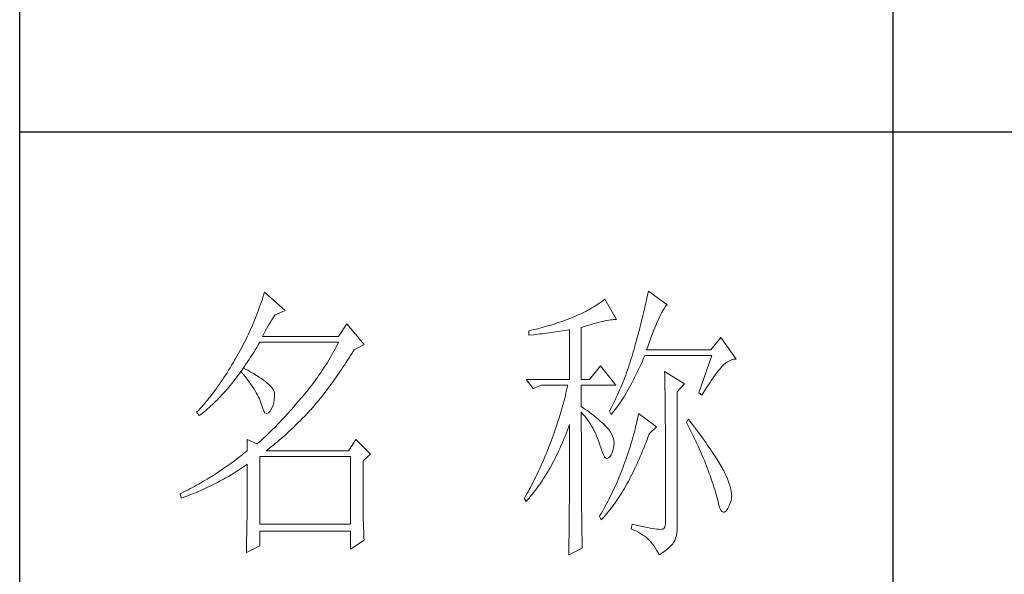
# Model space of a CAD drawing. Units: millimetres. Extents: x 96819 to 102701, y 74957 to 106195.
# Drawn here: x 102106 to 102369, y 93798 to 93946 of the extents above; entities that cross this region are included whole.
import ezdxf

# ---------------------------------------------------------------- set-up
doc = ezdxf.new("R2010")
doc.units = ezdxf.units.MM
doc.layers.add('轮廓线', color=7, linetype='Continuous', lineweight=25)

# ---------------------------------------------------------------- blocks, each defined once
blk = doc.blocks.new('A3')
for p, q in [((3400.05, -1395), (3400.05, 1395)), ((3550.01, 49.62), (3550.01, -251.13)), ((3400.05, -50.63), (3750, -50.63))]:
    blk.add_line(p, q)
at = {"layer": '轮廓线', "color": 7, "lineweight": 0}
for p, q in [((3441.8, -79.09), (3441.66, -79.53)), ((3441.94, -78.64), (3441.8, -79.09)), ((3442.08, -78.19), (3441.94, -78.64)), ((3445.65, -81.31), (3442.08, -78.19)), ((3500.54, -79.36), (3500.24, -79.59)), ((3502.56, -82.86), (3500.54, -79.36)), ((3507.76, -79.17), (3507.67, -79.57)), ((3507.84, -78.77), (3507.76, -79.17)), ((3507.92, -78.38), (3507.84, -78.77)), ((3508, -78), (3507.92, -78.38)), ((3511.26, -80.33), (3508, -78)), ((3441.2, -80.85), (3441.05, -81.28)), ((3441.51, -79.97), (3441.2, -80.85)), ((3441.66, -79.53), (3441.51, -79.97)), ((3497.96, -81.08), (3497.61, -81.27)), ((3498.31, -80.88), (3497.96, -81.08)), ((3498.64, -80.67), (3498.31, -80.88)), ((3498.98, -80.47), (3498.64, -80.67)), ((3499.3, -80.25), (3498.98, -80.47)), ((3499.62, -80.04), (3499.3, -80.25)), ((3499.93, -79.82), (3499.62, -80.04)), ((3500.24, -79.59), (3499.93, -79.82)), ((3507.38, -80.84), (3507.28, -81.28)), ((3507.48, -80.41), (3507.38, -80.84)), ((3507.58, -79.99), (3507.48, -80.41)), ((3507.67, -79.57), (3507.58, -79.99)), ((3510.6, -81.16), (3510.75, -80.92)), ((3510.75, -80.92), (3510.9, -80.72)), ((3510.9, -80.72), (3511.03, -80.55)), ((3511.03, -80.55), (3511.16, -80.42)), ((3511.16, -80.42), (3511.26, -80.33)), ((3440.55, -82.58), (3440.38, -83.01)), ((3440.72, -82.15), (3440.55, -82.58)), ((3440.88, -81.72), (3440.72, -82.15)), ((3441.05, -81.28), (3440.88, -81.72)), ((3443.37, -82.95), (3443.6, -82.59)), ((3443.6, -82.59), (3443.83, -82.25)), ((3443.83, -82.25), (3443.94, -82.08)), ((3443.94, -82.08), (3445.65, -81.31)), ((3494.25, -82.81), (3493.88, -82.95)), ((3494.63, -82.67), (3494.25, -82.81)), ((3494.97, -82.53), (3494.63, -82.67)), ((3495.36, -82.36), (3494.97, -82.53)), ((3495.75, -82.19), (3495.36, -82.36)), ((3496.14, -82.01), (3495.75, -82.19)), ((3496.51, -81.84), (3496.14, -82.01)), ((3496.88, -81.65), (3496.51, -81.84)), ((3497.25, -81.47), (3496.88, -81.65)), ((3497.61, -81.27), (3497.25, -81.47)), ((3506.95, -82.65), (3506.83, -83.12)), ((3507.06, -82.18), (3506.95, -82.65)), ((3507.17, -81.73), (3507.06, -82.18)), ((3507.28, -81.28), (3507.17, -81.73)), ((3509.74, -82.86), (3509.93, -82.45)), ((3509.93, -82.45), (3510.11, -82.07)), ((3510.11, -82.07), (3510.28, -81.73)), ((3510.28, -81.73), (3510.45, -81.43)), ((3510.45, -81.43), (3510.6, -81.16)), ((3440.02, -83.86), (3439.65, -84.7)), ((3440.2, -83.43), (3440.02, -83.86)), ((3440.38, -83.01), (3440.2, -83.43)), ((3442.22, -84.9), (3442.45, -84.49)), ((3442.45, -84.49), (3442.68, -84.08)), ((3442.68, -84.08), (3442.91, -83.69)), ((3442.91, -83.69), (3443.14, -83.31)), ((3443.14, -83.31), (3443.37, -82.95)), ((3456.22, -83.64), (3454.82, -85.78)), ((3459.18, -87.14), (3456.22, -83.64)), ((3489, -84.45), (3488.24, -84.63)), ((3489.37, -84.35), (3489, -84.45)), ((3489.75, -84.25), (3489.37, -84.35)), ((3490.12, -84.15), (3489.75, -84.25)), ((3490.5, -84.04), (3490.12, -84.15)), ((3490.87, -83.93), (3490.5, -84.04)), ((3491.25, -83.82), (3490.87, -83.93)), ((3491.63, -83.71), (3491.25, -83.82)), ((3492, -83.59), (3491.63, -83.71)), ((3492.37, -83.47), (3492, -83.59)), ((3492.75, -83.34), (3492.37, -83.47)), ((3493.12, -83.21), (3492.75, -83.34)), ((3493.5, -83.08), (3493.12, -83.21)), ((3493.88, -82.95), (3493.5, -83.08)), ((3496.49, -84.22), (3497.03, -84.06)), ((3496.49, -93.16), (3496.49, -84.22)), ((3497.03, -84.06), (3497.54, -83.9)), ((3497.54, -83.9), (3498.03, -83.76)), ((3498.03, -83.76), (3498.5, -83.63)), ((3498.5, -83.63), (3498.95, -83.5)), ((3498.95, -83.5), (3499.38, -83.39)), ((3499.38, -83.39), (3499.8, -83.29)), ((3499.8, -83.29), (3500.18, -83.2)), ((3500.18, -83.2), (3500.55, -83.12)), ((3500.55, -83.12), (3500.9, -83.05)), ((3500.9, -83.05), (3501.23, -82.99)), ((3501.23, -82.99), (3501.54, -82.95)), ((3501.54, -82.95), (3501.82, -82.91)), ((3501.82, -82.91), (3502.09, -82.88)), ((3502.09, -82.88), (3502.33, -82.86)), ((3502.33, -82.86), (3502.56, -82.86)), ((3506.59, -84.08), (3506.46, -84.58)), ((3506.71, -83.6), (3506.59, -84.08)), ((3506.83, -83.12), (3506.71, -83.6)), ((3508.9, -84.84), (3509.12, -84.3)), ((3509.12, -84.3), (3509.34, -83.78)), ((3509.34, -83.78), (3509.54, -83.3)), ((3509.54, -83.3), (3509.74, -82.86)), ((3439.06, -85.94), (3438.86, -86.36)), ((3439.27, -85.53), (3439.06, -85.94)), ((3439.46, -85.11), (3439.27, -85.53)), ((3439.65, -84.7), (3439.46, -85.11)), ((3441.76, -85.78), (3441.99, -85.33)), ((3454.82, -85.78), (3441.76, -85.78)), ((3441.99, -85.33), (3442.22, -84.9)), ((3487.49, -84.8), (3487.48, -84.81)), ((3487.48, -84.81), (3487.48, -85.58)), ((3487.48, -85.58), (3488.26, -85.5)), ((3487.87, -84.72), (3487.49, -84.8)), ((3488.24, -84.63), (3487.87, -84.72)), ((3488.26, -85.5), (3489.43, -85.36)), ((3489.43, -85.36), (3489.82, -85.31)), ((3489.82, -85.31), (3490.59, -85.2)), ((3490.59, -85.2), (3490.97, -85.15)), ((3490.97, -85.15), (3491.36, -85.1)), ((3491.36, -85.1), (3491.74, -85.04)), ((3491.74, -85.04), (3492.12, -84.99)), ((3492.12, -84.99), (3492.5, -84.93)), ((3492.5, -84.93), (3493.26, -84.81)), ((3493.26, -84.81), (3493.64, -84.75)), ((3493.64, -84.75), (3494.02, -84.69)), ((3494.02, -84.69), (3494.39, -84.62)), ((3494.39, -84.62), (3494.47, -84.61)), ((3494.47, -84.61), (3494.47, -93.16)), ((3506.05, -86.12), (3505.91, -86.65)), ((3506.19, -85.6), (3506.05, -86.12)), ((3506.33, -85.09), (3506.19, -85.6)), ((3506.46, -84.58), (3506.33, -85.09)), ((3508.2, -86.7), (3508.44, -86.05)), ((3508.44, -86.05), (3508.68, -85.43)), ((3508.68, -85.43), (3508.9, -84.84)), ((3520.44, -85.97), (3518.73, -88.11)), ((3523.08, -89.66), (3520.44, -85.97)), ((3438.24, -87.58), (3438.02, -87.98)), ((3438.45, -87.17), (3438.24, -87.58)), ((3438.66, -86.76), (3438.45, -87.17)), ((3438.86, -86.36), (3438.66, -86.76)), ((3440.5, -88.09), (3440.76, -87.66)), ((3440.76, -87.66), (3441.02, -87.22)), ((3441.02, -87.22), (3441.28, -86.78)), ((3441.28, -86.78), (3441.3, -86.75)), ((3441.3, -86.75), (3454.82, -86.75)), ((3454.42, -87.54), (3454.21, -87.93)), ((3454.62, -87.15), (3454.42, -87.54)), ((3454.82, -86.75), (3454.62, -87.15)), ((3457.47, -88.11), (3459.18, -87.14)), ((3505.67, -87.53), (3505.54, -87.98)), ((3505.76, -87.19), (3505.67, -87.53)), ((3505.91, -86.65), (3505.76, -87.19)), ((3507.69, -88.11), (3507.95, -87.39)), ((3507.95, -87.39), (3508.2, -86.7)), ((3437.12, -89.57), (3436.95, -89.86)), ((3437.35, -89.18), (3437.12, -89.57)), ((3437.58, -88.78), (3437.35, -89.18)), ((3437.8, -88.38), (3437.58, -88.78)), ((3438.02, -87.98), (3437.8, -88.38)), ((3439.44, -89.77), (3439.7, -89.36)), ((3439.7, -89.36), (3439.97, -88.94)), ((3439.97, -88.94), (3440.23, -88.52)), ((3440.23, -88.52), (3440.5, -88.09)), ((3453.34, -89.48), (3453.11, -89.86)), ((3453.56, -89.09), (3453.34, -89.48)), ((3453.78, -88.71), (3453.56, -89.09)), ((3454, -88.32), (3453.78, -88.71)), ((3454.21, -87.93), (3454, -88.32)), ((3456.35, -89.88), (3456.61, -89.48)), ((3456.61, -89.48), (3456.87, -89.07)), ((3456.87, -89.07), (3457.13, -88.65)), ((3457.13, -88.65), (3457.4, -88.23)), ((3457.4, -88.23), (3457.47, -88.11)), ((3505.15, -89.33), (3505.01, -89.77)), ((3505.29, -88.88), (3505.15, -89.33)), ((3505.42, -88.43), (3505.29, -88.88)), ((3505.54, -87.98), (3505.42, -88.43)), ((3506.97, -90.03), (3507.18, -89.54)), ((3507.18, -89.54), (3507.38, -89.08)), ((3507.38, -89.08), (3518.88, -89.08)), ((3518.73, -88.11), (3507.69, -88.11)), ((3518.88, -89.08), (3516.7, -95.5)), ((3436.17, -91.17), (3435.91, -91.59)), ((3436.43, -90.74), (3436.17, -91.17)), ((3436.69, -90.3), (3436.43, -90.74)), ((3436.95, -89.86), (3436.69, -90.3)), ((3438.5, -91.22), (3438.09, -91.73)), ((3438.37, -91.34), (3438.64, -90.96)), ((3438.62, -91.29), (3438.5, -91.22)), ((3439.2, -91.6), (3438.62, -91.29)), ((3438.64, -90.96), (3438.9, -90.57)), ((3438.9, -90.57), (3439.17, -90.17)), ((3439.17, -90.17), (3439.44, -89.77)), ((3452.41, -90.99), (3452.17, -91.36)), ((3452.65, -90.61), (3452.41, -90.99)), ((3452.88, -90.24), (3452.65, -90.61)), ((3453.11, -89.86), (3452.88, -90.24)), ((3455.3, -91.47), (3455.56, -91.08)), ((3455.56, -91.08), (3455.82, -90.69)), ((3455.82, -90.69), (3456.08, -90.29)), ((3456.08, -90.29), (3456.35, -89.88)), ((3499.76, -90.83), (3497.89, -93.16)), ((3502.4, -94.14), (3499.76, -90.83)), ((3504.58, -91.1), (3504.42, -91.54)), ((3504.73, -90.66), (3504.58, -91.1)), ((3504.87, -90.22), (3504.73, -90.66)), ((3505.01, -89.77), (3504.87, -90.22)), ((3506.31, -91.47), (3506.53, -91)), ((3506.53, -91), (3506.75, -90.52)), ((3506.75, -90.52), (3506.97, -90.03)), ((3520.29, -91.38), (3520.5, -91.13)), ((3520.5, -91.13), (3520.59, -91.03)), ((3520.59, -91.03), (3520.93, -90.68)), ((3520.93, -90.68), (3521.27, -90.39)), ((3521.27, -90.39), (3521.61, -90.14)), ((3521.61, -90.14), (3521.95, -89.95)), ((3521.95, -89.95), (3522.29, -89.81)), ((3522.29, -89.81), (3522.63, -89.71)), ((3522.63, -89.71), (3522.96, -89.67)), ((3522.96, -89.67), (3523.08, -89.66)), ((3435.13, -92.81), (3434.87, -93.21)), ((3435.39, -92.41), (3435.13, -92.81)), ((3435.65, -92.01), (3435.39, -92.41)), ((3435.91, -91.59), (3435.65, -92.01)), ((3437.02, -93.17), (3437.29, -92.82)), ((3437.29, -92.82), (3437.56, -92.46)), ((3437.56, -92.46), (3437.83, -92.09)), ((3437.83, -92.09), (3438.04, -91.81)), ((3438.04, -91.81), (3438.09, -91.73)), ((3438.04, -91.81), (3438.41, -92.25)), ((3438.09, -91.73), (3438.1, -91.72)), ((3438.1, -91.72), (3438.37, -91.34)), ((3438.41, -92.25), (3438.76, -92.69)), ((3438.76, -92.69), (3439.09, -93.12)), ((3439.74, -91.9), (3439.2, -91.6)), ((3440.24, -92.2), (3439.74, -91.9)), ((3440.71, -92.48), (3440.24, -92.2)), ((3441.15, -92.76), (3440.71, -92.48)), ((3441.55, -93.03), (3441.15, -92.76)), ((3451.17, -92.82), (3450.91, -93.18)), ((3451.43, -92.46), (3451.17, -92.82)), ((3451.68, -92.1), (3451.43, -92.46)), ((3451.92, -91.73), (3451.68, -92.1)), ((3452.17, -91.36), (3451.92, -91.73)), ((3454, -93.34), (3454.26, -92.98)), ((3454.26, -92.98), (3454.52, -92.61)), ((3454.52, -92.61), (3454.78, -92.23)), ((3454.78, -92.23), (3455.04, -91.85)), ((3455.04, -91.85), (3455.3, -91.47)), ((3503.94, -92.85), (3503.78, -93.28)), ((3504.11, -92.42), (3503.94, -92.85)), ((3504.27, -91.98), (3504.11, -92.42)), ((3504.42, -91.54), (3504.27, -91.98)), ((3505.43, -93.26), (3505.65, -92.82)), ((3505.65, -92.82), (3505.87, -92.38)), ((3505.87, -92.38), (3506.09, -91.93)), ((3506.09, -91.93), (3506.31, -91.47)), ((3510.8, -91.8), (3510.8, -91.98)), ((3514.22, -93.94), (3510.8, -91.8)), ((3510.8, -91.98), (3510.81, -92.16)), ((3510.81, -92.16), (3510.81, -92.36)), ((3510.81, -92.36), (3510.82, -92.57)), ((3510.82, -92.57), (3510.82, -92.79)), ((3510.82, -92.79), (3510.83, -93.03)), ((3518.85, -93.28), (3519.11, -92.92)), ((3519.11, -92.92), (3519.36, -92.57)), ((3519.36, -92.57), (3519.6, -92.25)), ((3519.6, -92.25), (3519.83, -91.94)), ((3519.83, -91.94), (3520.06, -91.65)), ((3520.06, -91.65), (3520.29, -91.38)), ((3434.1, -94.34), (3433.84, -94.7)), ((3434.36, -93.97), (3434.1, -94.34)), ((3434.61, -93.59), (3434.36, -93.97)), ((3434.87, -93.21), (3434.61, -93.59)), ((3435.65, -94.85), (3435.92, -94.53)), ((3435.92, -94.53), (3436.2, -94.2)), ((3436.2, -94.2), (3436.47, -93.86)), ((3436.47, -93.86), (3436.75, -93.52)), ((3436.75, -93.52), (3437.02, -93.17)), ((3439.09, -93.12), (3439.41, -93.54)), ((3439.41, -93.54), (3439.7, -93.94)), ((3439.7, -93.94), (3439.97, -94.34)), ((3439.97, -94.34), (3440.23, -94.73)), ((3441.92, -93.3), (3441.55, -93.03)), ((3442.26, -93.55), (3441.92, -93.3)), ((3442.57, -93.8), (3442.26, -93.55)), ((3442.84, -94.04), (3442.57, -93.8)), ((3443.07, -94.27), (3442.84, -94.04)), ((3443.28, -94.5), (3443.07, -94.27)), ((3443.45, -94.71), (3443.28, -94.5)), ((3449.84, -94.6), (3449.56, -94.95)), ((3450.11, -94.25), (3449.84, -94.6)), ((3450.38, -93.9), (3450.11, -94.25)), ((3450.65, -93.54), (3450.38, -93.9)), ((3450.91, -93.18), (3450.65, -93.54)), ((3452.97, -94.75), (3453.23, -94.4)), ((3453.23, -94.4), (3453.48, -94.06)), ((3453.48, -94.06), (3453.74, -93.7)), ((3453.74, -93.7), (3454, -93.34)), ((3487.01, -93.16), (3488.25, -94.72)), ((3487.01, -93.16), (3494.47, -93.16)), ((3488.25, -94.72), (3489.65, -94.14)), ((3489.65, -94.14), (3494.16, -94.14)), ((3494.07, -94.58), (3493.96, -95.02)), ((3494.16, -94.14), (3494.07, -94.58)), ((3496.49, -93.16), (3497.89, -93.16)), ((3496.49, -97.83), (3496.49, -94.14)), ((3496.49, -94.14), (3502.4, -94.14)), ((3503.25, -94.56), (3503.06, -94.99)), ((3503.43, -94.14), (3503.25, -94.56)), ((3503.6, -93.71), (3503.43, -94.14)), ((3503.78, -93.28), (3503.6, -93.71)), ((3504.55, -94.9), (3504.77, -94.5)), ((3504.77, -94.5), (3504.99, -94.09)), ((3504.99, -94.09), (3505.22, -93.68)), ((3505.22, -93.68), (3505.43, -93.26)), ((3510.83, -93.03), (3510.84, -93.27)), ((3510.84, -93.27), (3510.84, -93.53)), ((3510.84, -93.53), (3510.85, -93.8)), ((3510.85, -93.8), (3510.85, -94.08)), ((3510.85, -94.08), (3510.85, -94.38)), ((3510.85, -94.38), (3510.86, -94.68)), ((3510.86, -94.68), (3510.86, -95)), ((3512.97, -95.3), (3514.22, -93.94)), ((3517.76, -94.94), (3518.04, -94.5)), ((3518.04, -94.5), (3518.32, -94.07)), ((3518.32, -94.07), (3518.59, -93.67)), ((3518.59, -93.67), (3518.85, -93.28)), ((3432.8, -96.08), (3432.54, -96.4)), ((3433.06, -95.75), (3432.8, -96.08)), ((3433.32, -95.4), (3433.06, -95.75)), ((3433.58, -95.06), (3433.32, -95.4)), ((3433.84, -94.7), (3433.58, -95.06)), ((3433.99, -96.65), (3434.27, -96.37)), ((3434.27, -96.37), (3434.54, -96.08)), ((3434.54, -96.08), (3434.82, -95.78)), ((3434.82, -95.78), (3435.1, -95.47)), ((3435.1, -95.47), (3435.38, -95.16)), ((3435.38, -95.16), (3435.65, -94.85)), ((3440.23, -94.73), (3440.46, -95.11)), ((3440.46, -95.11), (3440.68, -95.48)), ((3440.68, -95.48), (3440.88, -95.84)), ((3440.88, -95.84), (3441.06, -96.19)), ((3441.06, -96.19), (3441.21, -96.53)), ((3443.58, -94.92), (3443.45, -94.71)), ((3443.68, -95.12), (3443.58, -94.92)), ((3443.75, -95.31), (3443.68, -95.12)), ((3443.79, -95.5), (3443.75, -95.31)), ((3443.77, -96.68), (3443.81, -96.23)), ((3443.81, -95.76), (3443.79, -95.5)), ((3443.81, -96.23), (3443.81, -95.76)), ((3448.42, -96.33), (3448.29, -96.47)), ((3448.71, -95.99), (3448.42, -96.33)), ((3449, -95.65), (3448.71, -95.99)), ((3449.28, -95.3), (3449, -95.65)), ((3449.56, -94.95), (3449.28, -95.3)), ((3451.69, -96.4), (3451.94, -96.08)), ((3451.94, -96.08), (3452.2, -95.76)), ((3452.2, -95.76), (3452.45, -95.42)), ((3452.45, -95.42), (3452.71, -95.09)), ((3452.71, -95.09), (3452.97, -94.75)), ((3493.64, -96.36), (3493.53, -96.81)), ((3493.75, -95.91), (3493.64, -96.36)), ((3493.86, -95.47), (3493.75, -95.91)), ((3493.96, -95.02), (3493.86, -95.47)), ((3502.49, -96.25), (3502.3, -96.67)), ((3502.69, -95.83), (3502.49, -96.25)), ((3502.88, -95.41), (3502.69, -95.83)), ((3503.06, -94.99), (3502.88, -95.41)), ((3503.66, -96.39), (3503.88, -96.03)), ((3503.88, -96.03), (3504.11, -95.66)), ((3504.11, -95.66), (3504.33, -95.28)), ((3504.33, -95.28), (3504.55, -94.9)), ((3510.86, -95), (3510.87, -95.33)), ((3510.87, -95.33), (3510.87, -95.66)), ((3510.87, -95.66), (3510.88, -96.02)), ((3510.88, -96.02), (3510.88, -96.38)), ((3512.97, -118.44), (3512.97, -95.3)), ((3516.7, -95.5), (3517.17, -95.89)), ((3517.17, -95.89), (3517.47, -95.4)), ((3517.47, -95.4), (3517.76, -94.94)), ((3431.25, -97.93), (3430.99, -98.21)), ((3431.51, -97.64), (3431.25, -97.93)), ((3431.76, -97.34), (3431.51, -97.64)), ((3432.02, -97.04), (3431.76, -97.34)), ((3432.28, -96.72), (3432.02, -97.04)), ((3432.54, -96.4), (3432.28, -96.72)), ((3432.31, -98.24), (3432.59, -97.99)), ((3432.59, -97.99), (3432.87, -97.73)), ((3432.87, -97.73), (3433.15, -97.47)), ((3433.15, -97.47), (3433.43, -97.21)), ((3433.43, -97.21), (3433.71, -96.93)), ((3433.71, -96.93), (3433.99, -96.65)), ((3441.21, -96.53), (3441.35, -96.86)), ((3441.35, -96.86), (3441.47, -97.18)), ((3441.47, -97.18), (3441.57, -97.49)), ((3441.57, -97.49), (3441.61, -97.64)), ((3441.61, -97.64), (3441.78, -98.19)), ((3443.16, -98.42), (3443.38, -98)), ((3443.38, -98), (3443.55, -97.57)), ((3443.55, -97.57), (3443.68, -97.13)), ((3443.68, -97.13), (3443.77, -96.68)), ((3447.07, -97.91), (3446.76, -98.26)), ((3447.37, -97.56), (3447.07, -97.91)), ((3447.99, -96.84), (3447.37, -97.56)), ((3448.29, -96.47), (3447.99, -96.84)), ((3450.16, -98.22), (3450.42, -97.93)), ((3450.42, -97.93), (3450.67, -97.63)), ((3450.67, -97.63), (3450.92, -97.33)), ((3450.92, -97.33), (3451.18, -97.03)), ((3451.18, -97.03), (3451.43, -96.72)), ((3451.43, -96.72), (3451.69, -96.4)), ((3493.28, -97.7), (3493.16, -98.15)), ((3493.41, -97.25), (3493.28, -97.7)), ((3493.53, -96.81), (3493.41, -97.25)), ((3496.87, -98.08), (3496.49, -97.83)), ((3501.68, -97.91), (3501.46, -98.32)), ((3501.89, -97.5), (3501.68, -97.91)), ((3502.3, -96.67), (3501.89, -97.5)), ((3502.3, -98.34), (3502.53, -98.04)), ((3502.53, -98.04), (3502.76, -97.73)), ((3502.76, -97.73), (3502.99, -97.41)), ((3502.99, -97.41), (3503.21, -97.07)), ((3503.21, -97.07), (3503.43, -96.73)), ((3503.43, -96.73), (3503.66, -96.39)), ((3510.88, -96.38), (3510.88, -96.76)), ((3510.88, -96.76), (3510.89, -97.15)), ((3510.89, -97.15), (3510.89, -97.54)), ((3510.89, -97.54), (3510.9, -97.96)), ((3510.9, -97.96), (3510.9, -98.38)), ((3430.47, -98.75), (3430.42, -98.8)), ((3430.42, -98.8), (3430.88, -99.39)), ((3430.73, -98.48), (3430.47, -98.75)), ((3430.99, -98.21), (3430.73, -98.48)), ((3430.88, -99.39), (3431.17, -99.17)), ((3431.17, -99.17), (3431.45, -98.95)), ((3431.45, -98.95), (3431.74, -98.72)), ((3431.74, -98.72), (3432.02, -98.48)), ((3432.02, -98.48), (3432.31, -98.24)), ((3441.78, -98.19), (3441.96, -98.6)), ((3441.96, -98.6), (3442.16, -98.88)), ((3442.16, -98.88), (3442.36, -99.02)), ((3442.36, -99.02), (3442.57, -99.02)), ((3442.57, -99.02), (3442.8, -98.89)), ((3442.8, -98.89), (3443.04, -98.61)), ((3443.04, -98.61), (3443.16, -98.42)), ((3445.56, -99.61), (3445.26, -99.93)), ((3445.86, -99.28), (3445.56, -99.61)), ((3446.16, -98.95), (3445.86, -99.28)), ((3446.46, -98.61), (3446.16, -98.95)), ((3446.76, -98.26), (3446.46, -98.61)), ((3448.64, -99.84), (3448.94, -99.53)), ((3448.94, -99.53), (3449.54, -98.89)), ((3449.54, -98.89), (3449.84, -98.57)), ((3449.84, -98.57), (3450.14, -98.25)), ((3450.14, -98.25), (3450.16, -98.22)), ((3492.9, -99.05), (3492.62, -99.95)), ((3493.03, -98.6), (3492.9, -99.05)), ((3493.16, -98.15), (3493.03, -98.6)), ((3496.49, -101.85), (3496.49, -98.8)), ((3496.49, -98.8), (3496.78, -99.12)), ((3496.78, -99.12), (3497.05, -99.45)), ((3497.23, -98.34), (3496.87, -98.08)), ((3497.05, -99.45), (3497.32, -99.78)), ((3497.59, -98.59), (3497.23, -98.34)), ((3497.94, -98.85), (3497.59, -98.59)), ((3498.28, -99.11), (3497.94, -98.85)), ((3498.62, -99.37), (3498.28, -99.11)), ((3498.94, -99.63), (3498.62, -99.37)), ((3499.26, -99.9), (3498.94, -99.63)), ((3501.46, -98.32), (3501.31, -98.61)), ((3501.31, -98.61), (3501.62, -99.19)), ((3501.62, -99.19), (3501.85, -98.92)), ((3501.85, -98.92), (3502.08, -98.63)), ((3502.08, -98.63), (3502.3, -98.34)), ((3506.17, -99.73), (3506.09, -100.12)), ((3506.23, -99.36), (3506.17, -99.73)), ((3506.29, -99), (3506.23, -99.36)), ((3509.4, -101.33), (3506.29, -99)), ((3510.9, -98.38), (3510.9, -98.81)), ((3510.9, -98.81), (3510.9, -99.26)), ((3510.9, -99.26), (3510.91, -99.72)), ((3510.91, -99.72), (3510.91, -100.19)), ((3444.07, -101.18), (3443.78, -101.48)), ((3444.36, -100.87), (3444.07, -101.18)), ((3444.66, -100.56), (3444.36, -100.87)), ((3444.96, -100.25), (3444.66, -100.56)), ((3445.26, -99.93), (3444.96, -100.25)), ((3446.81, -101.64), (3447.11, -101.35)), ((3447.11, -101.35), (3447.42, -101.05)), ((3447.42, -101.05), (3447.72, -100.75)), ((3447.72, -100.75), (3448.33, -100.14)), ((3448.33, -100.14), (3448.64, -99.84)), ((3492.18, -101.31), (3492.03, -101.77)), ((3492.33, -100.86), (3492.18, -101.31)), ((3492.48, -100.4), (3492.33, -100.86)), ((3492.62, -99.95), (3492.48, -100.4)), ((3494.12, -101.88), (3494.3, -101.41)), ((3494.3, -101.41), (3494.47, -100.94)), ((3494.47, -100.94), (3494.47, -102.35)), ((3497.32, -99.78), (3497.57, -100.13)), ((3497.57, -100.13), (3497.82, -100.49)), ((3497.82, -100.49), (3498.06, -100.85)), ((3498.06, -100.85), (3498.28, -101.23)), ((3498.28, -101.23), (3498.5, -101.62)), ((3499.57, -100.16), (3499.26, -99.9)), ((3499.87, -100.43), (3499.57, -100.16)), ((3500.17, -100.7), (3499.87, -100.43)), ((3500.45, -100.97), (3500.17, -100.7)), ((3500.73, -101.25), (3500.45, -100.97)), ((3501, -101.53), (3500.73, -101.25)), ((3505.82, -101.34), (3505.72, -101.77)), ((3505.92, -100.92), (3505.82, -101.34)), ((3506.01, -100.51), (3505.92, -100.92)), ((3506.09, -100.12), (3506.01, -100.51)), ((3508.15, -102.5), (3509.4, -101.33)), ((3510.91, -100.19), (3510.91, -100.67)), ((3510.91, -100.67), (3510.92, -101.17)), ((3510.92, -101.17), (3510.92, -101.67)), ((3514.84, -99.97), (3514.53, -100.55)), ((3514.53, -100.55), (3514.78, -101.03)), ((3514.78, -101.03), (3515.02, -101.5)), ((3515.19, -100.42), (3514.84, -99.97)), ((3515.56, -100.91), (3515.19, -100.42)), ((3515.92, -101.38), (3515.56, -100.91)), ((3516.61, -102.3), (3515.92, -101.38)), ((3442.32, -102.9), (3442.03, -103.17)), ((3442.61, -102.63), (3442.32, -102.9)), ((3443.19, -102.06), (3442.61, -102.63)), ((3443.48, -101.77), (3443.19, -102.06)), ((3443.78, -101.48), (3443.48, -101.77)), ((3444.94, -103.33), (3445.56, -102.78)), ((3445.56, -102.78), (3446.18, -102.22)), ((3446.18, -102.22), (3446.81, -101.64)), ((3491.71, -102.68), (3491.37, -103.59)), ((3491.87, -102.22), (3491.71, -102.68)), ((3492.03, -101.77), (3491.87, -102.22)), ((3493.57, -103.27), (3493.76, -102.81)), ((3493.76, -102.81), (3493.94, -102.35)), ((3493.94, -102.35), (3494.12, -101.88)), ((3494.47, -102.35), (3494.47, -103.04)), ((3494.47, -103.04), (3494.47, -105.7)), ((3496.5, -102.53), (3496.49, -101.85)), ((3496.5, -103.87), (3496.5, -102.53)), ((3498.5, -101.62), (3498.71, -102.02)), ((3498.71, -102.02), (3498.91, -102.42)), ((3498.91, -102.42), (3499.1, -102.84)), ((3499.1, -102.84), (3499.27, -103.27)), ((3501.19, -101.75), (3501, -101.53)), ((3501.46, -102.13), (3501.19, -101.75)), ((3501.68, -102.51), (3501.46, -102.13)), ((3501.86, -102.89), (3501.68, -102.51)), ((3501.99, -103.29), (3501.86, -102.89)), ((3505.35, -103.13), (3505.21, -103.6)), ((3505.48, -102.66), (3505.35, -103.13)), ((3505.6, -102.21), (3505.48, -102.66)), ((3505.72, -101.77), (3505.6, -102.21)), ((3507.79, -103.48), (3507.98, -102.97)), ((3507.98, -102.97), (3508.15, -102.5)), ((3510.92, -101.67), (3510.92, -102.19)), ((3510.92, -102.19), (3510.93, -102.72)), ((3510.93, -102.72), (3510.93, -103.26)), ((3515.02, -101.5), (3515.25, -101.97)), ((3515.25, -101.97), (3515.48, -102.42)), ((3515.48, -102.42), (3515.7, -102.88)), ((3515.7, -102.88), (3515.92, -103.32)), ((3516.94, -102.74), (3516.61, -102.3)), ((3517.25, -103.17), (3516.94, -102.74)), ((3439.12, -103.47), (3439.12, -105.42)), ((3440.83, -104.25), (3439.12, -103.47)), ((3440.89, -104.2), (3440.83, -104.25)), ((3441.17, -103.95), (3440.89, -104.2)), ((3441.46, -103.7), (3441.17, -103.95)), ((3441.74, -103.44), (3441.46, -103.7)), ((3442.03, -103.17), (3441.74, -103.44)), ((3443.03, -104.91), (3443.35, -104.66)), ((3443.35, -104.66), (3443.67, -104.4)), ((3443.67, -104.4), (3443.99, -104.14)), ((3443.99, -104.14), (3444.31, -103.87)), ((3444.31, -103.87), (3444.62, -103.6)), ((3444.62, -103.6), (3444.94, -103.33)), ((3457.78, -103.47), (3456.53, -105.42)), ((3460.27, -106), (3457.78, -103.47)), ((3491.05, -104.44), (3490.87, -104.92)), ((3491.2, -104.05), (3491.05, -104.44)), ((3491.37, -103.59), (3491.2, -104.05)), ((3492.8, -105.04), (3493, -104.6)), ((3493, -104.6), (3493.19, -104.16)), ((3493.19, -104.16), (3493.38, -103.72)), ((3493.38, -103.72), (3493.57, -103.27)), ((3496.5, -104.52), (3496.5, -103.87)), ((3496.5, -105.79), (3496.5, -104.52)), ((3499.27, -103.27), (3499.44, -103.71)), ((3499.44, -103.71), (3499.6, -104.16)), ((3499.6, -104.16), (3499.75, -104.62)), ((3499.75, -104.62), (3499.76, -104.64)), ((3499.76, -104.64), (3499.93, -105.24)), ((3502.07, -103.69), (3501.99, -103.29)), ((3502.04, -104.94), (3502.09, -104.52)), ((3502.11, -104.1), (3502.07, -103.69)), ((3502.09, -104.52), (3502.11, -104.1)), ((3504.91, -104.59), (3504.74, -105.1)), ((3505.06, -104.09), (3504.91, -104.59)), ((3505.21, -103.6), (3505.06, -104.09)), ((3507.21, -104.98), (3507.4, -104.49)), ((3507.4, -104.49), (3507.6, -103.99)), ((3507.6, -103.99), (3507.79, -103.48)), ((3510.93, -103.26), (3510.93, -103.82)), ((3510.93, -103.82), (3510.93, -104.38)), ((3510.93, -104.38), (3510.93, -104.96)), ((3515.92, -103.32), (3516.13, -103.76)), ((3516.13, -103.76), (3516.33, -104.19)), ((3516.33, -104.19), (3516.53, -104.61)), ((3516.53, -104.61), (3516.72, -105.03)), ((3517.56, -103.59), (3517.25, -103.17)), ((3517.85, -104), (3517.56, -103.59)), ((3518.13, -104.4), (3517.85, -104)), ((3518.41, -104.79), (3518.13, -104.4)), ((3518.67, -105.17), (3518.41, -104.79)), ((3438.2, -106.17), (3437.57, -106.66)), ((3438.51, -105.92), (3438.2, -106.17)), ((3438.82, -105.67), (3438.51, -105.92)), ((3439.12, -105.42), (3438.82, -105.67)), ((3441.3, -118.05), (3441.3, -106.39)), ((3441.3, -106.39), (3456.85, -106.39)), ((3442.39, -105.42), (3442.71, -105.17)), ((3456.53, -105.42), (3442.39, -105.42)), ((3442.71, -105.17), (3443.03, -104.91)), ((3456.85, -106.39), (3456.85, -118.05)), ((3459.02, -107.17), (3460.27, -106)), ((3490.31, -106.3), (3490.12, -106.75)), ((3490.5, -105.85), (3490.31, -106.3)), ((3490.68, -105.38), (3490.5, -105.85)), ((3490.87, -104.92), (3490.68, -105.38)), ((3491.99, -106.73), (3492.2, -106.31)), ((3492.2, -106.31), (3492.4, -105.89)), ((3492.4, -105.89), (3492.6, -105.47)), ((3492.6, -105.47), (3492.8, -105.04)), ((3494.47, -105.7), (3494.47, -106.34)), ((3494.47, -106.34), (3494.47, -106.97)), ((3496.5, -106.41), (3496.5, -105.79)), ((3496.5, -107.02), (3496.5, -106.41)), ((3499.93, -105.24), (3500.11, -105.74)), ((3500.11, -105.74), (3500.29, -106.14)), ((3500.29, -106.14), (3500.48, -106.44)), ((3500.48, -106.44), (3500.66, -106.63)), ((3501.24, -106.61), (3501.43, -106.41)), ((3501.43, -106.41), (3501.63, -106.1)), ((3501.63, -106.1), (3501.78, -105.8)), ((3501.78, -105.8), (3501.93, -105.37)), ((3501.93, -105.37), (3502.04, -104.94)), ((3504.4, -106.15), (3504.21, -106.7)), ((3504.58, -105.62), (3504.4, -106.15)), ((3504.74, -105.1), (3504.58, -105.62)), ((3506.41, -106.88), (3506.61, -106.41)), ((3506.61, -106.41), (3506.81, -105.94)), ((3506.81, -105.94), (3507.01, -105.46)), ((3507.01, -105.46), (3507.21, -104.98)), ((3510.93, -104.96), (3510.94, -105.55)), ((3510.94, -105.55), (3510.94, -106.15)), ((3510.94, -106.15), (3510.94, -106.76)), ((3516.72, -105.03), (3516.91, -105.44)), ((3516.91, -105.44), (3517.09, -105.84)), ((3517.09, -105.84), (3517.26, -106.24)), ((3517.26, -106.24), (3517.42, -106.63)), ((3518.92, -105.54), (3518.67, -105.17)), ((3519.16, -105.89), (3518.92, -105.54)), ((3519.38, -106.23), (3519.16, -105.89)), ((3519.6, -106.57), (3519.38, -106.23)), ((3435.63, -108.09), (3435.3, -108.32)), ((3435.96, -107.86), (3435.63, -108.09)), ((3436.29, -107.62), (3435.96, -107.86)), ((3436.93, -107.15), (3436.29, -107.62)), ((3437.25, -106.91), (3436.93, -107.15)), ((3437.57, -106.66), (3437.25, -106.91)), ((3438.15, -108.41), (3438.83, -107.96)), ((3438.83, -107.96), (3439.12, -107.75)), ((3439.12, -107.75), (3439.12, -113.97)), ((3459.02, -114.95), (3459.02, -107.17)), ((3489.55, -108.07), (3489.35, -108.5)), ((3489.74, -107.64), (3489.55, -108.07)), ((3489.93, -107.2), (3489.74, -107.64)), ((3490.12, -106.75), (3489.93, -107.2)), ((3491.13, -108.33), (3491.35, -107.93)), ((3491.35, -107.93), (3491.57, -107.54)), ((3491.57, -107.54), (3491.78, -107.13)), ((3491.78, -107.13), (3491.99, -106.73)), ((3494.47, -106.97), (3494.46, -107.59)), ((3494.46, -107.59), (3494.46, -108.2)), ((3494.46, -108.2), (3494.46, -108.8)), ((3496.51, -107.63), (3496.5, -107.02)), ((3496.51, -108.22), (3496.51, -107.63)), ((3500.66, -106.63), (3500.85, -106.73)), ((3500.85, -106.73), (3501.04, -106.72)), ((3501.04, -106.72), (3501.24, -106.61)), ((3503.81, -107.83), (3503.65, -108.26)), ((3503.96, -107.4), (3503.81, -107.83)), ((3504.11, -106.97), (3503.96, -107.4)), ((3504.21, -106.7), (3504.11, -106.97)), ((3505.8, -108.23), (3506.01, -107.78)), ((3506.01, -107.78), (3506.21, -107.34)), ((3506.21, -107.34), (3506.41, -106.88)), ((3510.94, -106.76), (3510.94, -107.39)), ((3510.94, -107.39), (3510.94, -108.03)), ((3510.94, -108.03), (3510.95, -108.67)), ((3517.42, -106.63), (3517.58, -107.01)), ((3517.58, -107.01), (3517.74, -107.39)), ((3517.74, -107.39), (3517.88, -107.76)), ((3517.88, -107.76), (3518.02, -108.12)), ((3518.02, -108.12), (3518.1, -108.33)), ((3519.81, -106.9), (3519.6, -106.57)), ((3520, -107.21), (3519.81, -106.9)), ((3520.19, -107.51), (3520, -107.21)), ((3520.36, -107.81), (3520.19, -107.51)), ((3520.52, -108.09), (3520.36, -107.81)), ((3520.67, -108.36), (3520.52, -108.09)), ((3433.27, -109.66), (3432.57, -110.1)), ((3433.61, -109.45), (3433.27, -109.66)), ((3433.95, -109.22), (3433.61, -109.45)), ((3434.29, -109), (3433.95, -109.22)), ((3434.96, -108.55), (3434.29, -109)), ((3435.3, -108.32), (3434.96, -108.55)), ((3435.42, -110.09), (3435.77, -109.89)), ((3435.77, -109.89), (3436.46, -109.48)), ((3436.46, -109.48), (3436.8, -109.27)), ((3436.8, -109.27), (3437.14, -109.06)), ((3437.14, -109.06), (3437.48, -108.85)), ((3437.48, -108.85), (3437.82, -108.63)), ((3437.82, -108.63), (3438.15, -108.41)), ((3488.76, -109.75), (3488.56, -110.16)), ((3488.96, -109.34), (3488.76, -109.75)), ((3489.16, -108.92), (3488.96, -109.34)), ((3489.35, -108.5), (3489.16, -108.92)), ((3490, -110.21), (3490.23, -109.84)), ((3490.23, -109.84), (3490.46, -109.47)), ((3490.46, -109.47), (3490.69, -109.1)), ((3490.69, -109.1), (3490.91, -108.71)), ((3490.91, -108.71), (3491.13, -108.33)), ((3494.46, -108.8), (3494.46, -109.39)), ((3494.46, -109.39), (3494.46, -109.97)), ((3496.51, -108.8), (3496.51, -108.22)), ((3496.51, -109.36), (3496.51, -108.8)), ((3496.51, -109.93), (3496.51, -109.36)), ((3503.16, -109.54), (3502.99, -109.96)), ((3503.33, -109.12), (3503.16, -109.54)), ((3503.49, -108.69), (3503.33, -109.12)), ((3503.65, -108.26), (3503.49, -108.69)), ((3504.96, -109.93), (3505.17, -109.52)), ((3505.17, -109.52), (3505.38, -109.09)), ((3505.38, -109.09), (3505.59, -108.67)), ((3505.59, -108.67), (3505.8, -108.23)), ((3510.95, -108.67), (3510.95, -110.01)), ((3518.1, -108.33), (3518.29, -108.83)), ((3518.29, -108.83), (3518.47, -109.33)), ((3518.47, -109.33), (3518.65, -109.81)), ((3518.65, -109.81), (3518.81, -110.29)), ((3520.81, -108.62), (3520.67, -108.36)), ((3520.94, -108.87), (3520.81, -108.62)), ((3521.06, -109.11), (3520.94, -108.87)), ((3521.26, -109.54), (3521.06, -109.11)), ((3521.51, -110.1), (3521.26, -109.54)), ((3430.07, -111.54), (3429.71, -111.74)), ((3430.44, -111.34), (3430.07, -111.54)), ((3430.8, -111.14), (3430.44, -111.34)), ((3431.16, -110.93), (3430.8, -111.14)), ((3431.51, -110.73), (3431.16, -110.93)), ((3431.87, -110.52), (3431.51, -110.73)), ((3432.22, -110.31), (3431.87, -110.52)), ((3432.57, -110.1), (3432.22, -110.31)), ((3432.23, -111.75), (3432.59, -111.58)), ((3432.59, -111.58), (3432.95, -111.4)), ((3432.95, -111.4), (3433.66, -111.05)), ((3433.66, -111.05), (3434.01, -110.86)), ((3434.01, -110.86), (3434.37, -110.67)), ((3434.37, -110.67), (3434.72, -110.48)), ((3434.72, -110.48), (3435.07, -110.29)), ((3435.07, -110.29), (3435.42, -110.09)), ((3487.96, -111.34), (3487.75, -111.72)), ((3488.16, -110.95), (3487.96, -111.34)), ((3488.36, -110.55), (3488.16, -110.95)), ((3488.56, -110.16), (3488.36, -110.55)), ((3489.05, -111.61), (3489.29, -111.27)), ((3489.29, -111.27), (3489.53, -110.92)), ((3489.53, -110.92), (3489.77, -110.57)), ((3489.77, -110.57), (3490, -110.21)), ((3494.46, -109.97), (3494.45, -110.53)), ((3494.45, -110.53), (3494.45, -111.1)), ((3494.45, -111.1), (3494.45, -111.64)), ((3496.51, -110.48), (3496.51, -109.93)), ((3496.52, -111.01), (3496.51, -110.48)), ((3496.52, -111.54), (3496.52, -111.01)), ((3496.52, -112.06), (3496.52, -111.54)), ((3502.45, -111.23), (3502.26, -111.64)), ((3502.63, -110.81), (3502.45, -111.23)), ((3502.81, -110.39), (3502.63, -110.81)), ((3502.99, -109.96), (3502.81, -110.39)), ((3503.88, -111.9), (3504.1, -111.52)), ((3504.1, -111.52), (3504.32, -111.13)), ((3504.32, -111.13), (3504.53, -110.74)), ((3504.53, -110.74), (3504.75, -110.34)), ((3504.75, -110.34), (3504.96, -109.93)), ((3510.95, -110.01), (3510.95, -110.69)), ((3510.95, -110.69), (3510.95, -112.81)), ((3518.81, -110.29), (3518.97, -110.76)), ((3518.97, -110.76), (3519.12, -111.21)), ((3519.12, -111.21), (3519.26, -111.66)), ((3521.72, -110.62), (3521.51, -110.1)), ((3521.9, -111.11), (3521.72, -110.62)), ((3522.05, -111.58), (3521.9, -111.11)), ((3522.17, -112.01), (3522.05, -111.58)), ((3427.84, -112.69), (3427.62, -112.8)), ((3427.62, -112.8), (3427.77, -113.58)), ((3428.22, -112.5), (3427.84, -112.69)), ((3428.59, -112.32), (3428.22, -112.5)), ((3428.53, -113.31), (3428.91, -113.17)), ((3428.97, -112.12), (3428.59, -112.32)), ((3428.91, -113.17), (3429.28, -113.02)), ((3429.34, -111.93), (3428.97, -112.12)), ((3429.28, -113.02), (3430.03, -112.72)), ((3429.71, -111.74), (3429.34, -111.93)), ((3430.03, -112.72), (3430.4, -112.57)), ((3430.4, -112.57), (3430.77, -112.41)), ((3430.77, -112.41), (3431.13, -112.25)), ((3431.13, -112.25), (3431.5, -112.09)), ((3431.5, -112.09), (3431.86, -111.92)), ((3431.86, -111.92), (3432.23, -111.75)), ((3486.92, -113.2), (3486.71, -113.56)), ((3487.13, -112.84), (3486.92, -113.2)), ((3487.34, -112.47), (3487.13, -112.84)), ((3487.55, -112.1), (3487.34, -112.47)), ((3487.54, -113.56), (3487.79, -113.25)), ((3487.75, -111.72), (3487.55, -112.1)), ((3487.79, -113.25), (3488.05, -112.93)), ((3488.05, -112.93), (3488.3, -112.61)), ((3488.3, -112.61), (3488.55, -112.28)), ((3488.55, -112.28), (3488.8, -111.95)), ((3488.8, -111.95), (3489.05, -111.61)), ((3494.45, -112.18), (3494.44, -112.71)), ((3494.44, -112.71), (3494.44, -113.23)), ((3494.44, -113.23), (3494.44, -113.74)), ((3494.45, -111.64), (3494.45, -112.18)), ((3496.53, -112.57), (3496.52, -112.06)), ((3496.53, -113.07), (3496.53, -112.57)), ((3496.53, -113.55), (3496.53, -113.07)), ((3501.67, -112.89), (3501.47, -113.3)), ((3501.87, -112.48), (3501.67, -112.89)), ((3502.07, -112.06), (3501.87, -112.48)), ((3502.26, -111.64), (3502.07, -112.06)), ((3502.99, -113.35), (3503.21, -112.99)), ((3503.21, -112.99), (3503.43, -112.64)), ((3503.43, -112.64), (3503.66, -112.27)), ((3503.66, -112.27), (3503.88, -111.9)), ((3510.95, -112.81), (3510.95, -113.55)), ((3519.26, -111.66), (3519.4, -112.1)), ((3519.4, -112.1), (3519.53, -112.53)), ((3519.53, -112.53), (3519.65, -112.95)), ((3519.65, -112.95), (3519.76, -113.36)), ((3522.25, -112.4), (3522.17, -112.01)), ((3522.3, -112.76), (3522.25, -112.4)), ((3522.32, -113.09), (3522.3, -112.76)), ((3522.3, -113.39), (3522.32, -113.09)), ((3427.77, -113.58), (3428.15, -113.45)), ((3428.15, -113.45), (3428.53, -113.31)), ((3439.12, -114.79), (3439.11, -115.11)), ((3439.12, -113.97), (3439.12, -114.21)), ((3439.12, -114.21), (3439.12, -114.49)), ((3439.12, -114.49), (3439.12, -114.79)), ((3459.03, -115.42), (3459.02, -114.95)), ((3486.71, -113.56), (3486.7, -113.58)), ((3486.7, -113.58), (3487.01, -114.16)), ((3487.01, -114.16), (3487.27, -113.87)), ((3487.27, -113.87), (3487.54, -113.56)), ((3494.44, -114.24), (3494.43, -114.73)), ((3494.43, -114.73), (3494.43, -115.21)), ((3494.44, -113.74), (3494.44, -114.24)), ((3496.54, -114.03), (3496.53, -113.55)), ((3496.54, -114.5), (3496.54, -114.03)), ((3496.54, -114.95), (3496.54, -114.5)), ((3496.55, -115.4), (3496.54, -114.95)), ((3500.61, -114.94), (3500.16, -115.74)), ((3500.83, -114.53), (3500.61, -114.94)), ((3501.05, -114.12), (3500.83, -114.53)), ((3501.26, -113.71), (3501.05, -114.12)), ((3501.47, -113.3), (3501.26, -113.71)), ((3501.83, -115), (3502.07, -114.68)), ((3502.07, -114.68), (3502.3, -114.36)), ((3502.3, -114.36), (3502.53, -114.03)), ((3502.53, -114.03), (3502.76, -113.69)), ((3502.76, -113.69), (3502.99, -113.35)), ((3510.95, -113.55), (3510.95, -117.47)), ((3519.76, -113.36), (3519.87, -113.77)), ((3519.87, -113.77), (3519.97, -114.16)), ((3519.97, -114.16), (3519.97, -114.16)), ((3519.97, -114.16), (3520.11, -114.79)), ((3520.11, -114.79), (3520.26, -115.29)), ((3521.84, -114.98), (3522.02, -114.57)), ((3522.02, -114.57), (3522.16, -114.13)), ((3522.16, -114.13), (3522.26, -113.67)), ((3522.26, -113.67), (3522.3, -113.39)), ((3439.1, -116.26), (3439.09, -116.69)), ((3439.11, -115.85), (3439.1, -116.26)), ((3439.11, -115.11), (3439.11, -115.47)), ((3439.11, -115.47), (3439.11, -115.85)), ((3459.03, -115.88), (3459.03, -115.42)), ((3459.04, -116.35), (3459.03, -115.88)), ((3459.05, -116.82), (3459.04, -116.35)), ((3494.42, -116.59), (3494.41, -117.03)), ((3494.43, -115.68), (3494.42, -116.14)), ((3494.42, -116.14), (3494.42, -116.59)), ((3494.43, -115.21), (3494.43, -115.68)), ((3496.55, -115.83), (3496.55, -115.4)), ((3496.56, -116.26), (3496.55, -115.83)), ((3496.56, -116.67), (3496.56, -116.26)), ((3499.69, -116.54), (3499.6, -116.69)), ((3499.93, -116.15), (3499.69, -116.54)), ((3500.16, -115.74), (3499.93, -116.15)), ((3500.4, -116.75), (3500.65, -116.48)), ((3500.65, -116.48), (3500.89, -116.19)), ((3500.89, -116.19), (3501.13, -115.9)), ((3501.13, -115.9), (3501.36, -115.61)), ((3501.36, -115.61), (3501.6, -115.31)), ((3501.6, -115.31), (3501.83, -115)), ((3520.26, -115.29), (3520.43, -115.65)), ((3520.43, -115.65), (3520.62, -115.89)), ((3520.62, -115.89), (3520.83, -115.99)), ((3520.83, -115.99), (3521.05, -115.95)), ((3521.05, -115.95), (3521.3, -115.79)), ((3521.3, -115.79), (3521.37, -115.72)), ((3521.37, -115.72), (3521.63, -115.36)), ((3521.63, -115.36), (3521.84, -114.98)), ((3439.07, -118.16), (3439.06, -118.71)), ((3439.08, -117.64), (3439.07, -118.16)), ((3439.09, -117.15), (3439.08, -117.64)), ((3439.09, -116.69), (3439.09, -117.15)), ((3456.85, -118.05), (3441.3, -118.05)), ((3459.06, -117.3), (3459.05, -116.82)), ((3459.07, -117.78), (3459.06, -117.3)), ((3459.08, -118.27), (3459.07, -117.78)), ((3459.1, -118.76), (3459.08, -118.27)), ((3494.41, -117.88), (3494.4, -118.29)), ((3494.4, -118.29), (3494.4, -118.69)), ((3494.41, -117.03), (3494.41, -117.46)), ((3494.41, -117.46), (3494.41, -117.88)), ((3496.56, -117.07), (3496.56, -116.67)), ((3496.57, -117.47), (3496.56, -117.07)), ((3496.57, -117.85), (3496.57, -117.47)), ((3496.58, -118.23), (3496.57, -117.85)), ((3496.58, -118.59), (3496.58, -118.23)), ((3499.6, -116.69), (3499.91, -117.27)), ((3499.91, -117.27), (3500.16, -117.01)), ((3500.16, -117.01), (3500.4, -116.75)), ((3505.2, -118.05), (3505.04, -118.83)), ((3505.49, -118.12), (3505.2, -118.05)), ((3506.14, -118.27), (3505.49, -118.12)), ((3506.74, -118.4), (3506.14, -118.27)), ((3510.92, -118.04), (3510.82, -118.49)), ((3510.95, -117.47), (3510.92, -118.04)), ((3439.03, -119.88), (3439.02, -120.5)), ((3439.05, -119.28), (3439.03, -119.88)), ((3439.06, -118.71), (3439.05, -119.28)), ((3441.3, -121.75), (3441.3, -119.22)), ((3441.3, -119.22), (3456.85, -119.22)), ((3456.85, -119.22), (3456.85, -122.33)), ((3459.12, -119.26), (3459.1, -118.76)), ((3459.13, -119.76), (3459.12, -119.26)), ((3459.16, -120.26), (3459.13, -119.76)), ((3494.39, -119.46), (3494.38, -119.83)), ((3494.38, -119.83), (3494.38, -120.19)), ((3494.4, -118.69), (3494.39, -119.08)), ((3494.39, -119.08), (3494.39, -119.46)), ((3496.59, -118.94), (3496.58, -118.59)), ((3496.59, -119.28), (3496.59, -118.94)), ((3496.6, -119.61), (3496.59, -119.28)), ((3496.6, -119.94), (3496.6, -119.61)), ((3496.61, -120.25), (3496.6, -119.94)), ((3505.04, -118.83), (3505.51, -119.05)), ((3505.51, -119.05), (3505.94, -119.26)), ((3505.94, -119.26), (3506.35, -119.47)), ((3506.35, -119.47), (3506.72, -119.69)), ((3506.72, -119.69), (3507.06, -119.9)), ((3507.31, -118.52), (3506.74, -118.4)), ((3507.06, -119.9), (3507.38, -120.12)), ((3507.83, -118.62), (3507.31, -118.52)), ((3508.3, -118.71), (3507.83, -118.62)), ((3508.74, -118.78), (3508.3, -118.71)), ((3509.13, -118.84), (3508.74, -118.78)), ((3509.47, -118.89), (3509.13, -118.84)), ((3509.78, -118.92), (3509.47, -118.89)), ((3510.04, -118.93), (3509.78, -118.92)), ((3510.25, -118.92), (3510.04, -118.93)), ((3510.42, -118.91), (3510.25, -118.92)), ((3510.55, -118.88), (3510.42, -118.91)), ((3510.64, -118.83), (3510.55, -118.88)), ((3510.66, -118.81), (3510.64, -118.83)), ((3510.82, -118.49), (3510.66, -118.81)), ((3512.69, -120.44), (3512.81, -120.02)), ((3512.81, -120.02), (3512.9, -119.55)), ((3512.9, -119.55), (3512.95, -119.04)), ((3512.95, -119.04), (3512.97, -118.49)), ((3512.97, -118.49), (3512.97, -118.44)), ((3439.01, -121.15), (3438.99, -121.84)), ((3439.02, -120.5), (3439.01, -121.15)), ((3456.85, -122.33), (3459.18, -120.78)), ((3459.18, -120.78), (3459.16, -120.26)), ((3494.36, -121.53), (3494.35, -121.84)), ((3494.37, -120.88), (3494.36, -121.21)), ((3494.36, -121.21), (3494.36, -121.53)), ((3494.38, -120.19), (3494.37, -120.54)), ((3494.37, -120.54), (3494.37, -120.88)), ((3496.61, -120.55), (3496.61, -120.25)), ((3496.62, -120.84), (3496.61, -120.55)), ((3496.62, -121.12), (3496.62, -120.84)), ((3496.63, -121.39), (3496.62, -121.12)), ((3496.64, -121.65), (3496.63, -121.39)), ((3496.64, -121.9), (3496.64, -121.65)), ((3507.38, -120.12), (3507.66, -120.33)), ((3507.66, -120.33), (3507.91, -120.54)), ((3507.91, -120.54), (3508.14, -120.76)), ((3508.14, -120.76), (3508.15, -120.78)), ((3508.15, -120.78), (3508.42, -121.07)), ((3508.42, -121.07), (3508.68, -121.39)), ((3508.68, -121.39), (3508.94, -121.73)), ((3508.94, -121.73), (3509.18, -122.1)), ((3511.72, -121.91), (3511.98, -121.65)), ((3511.98, -121.65), (3512.19, -121.39)), ((3512.19, -121.39), (3512.35, -121.16)), ((3512.35, -121.16), (3512.54, -120.83)), ((3512.54, -120.83), (3512.69, -120.44)), ((3438.97, -122.91), (3441.3, -121.75)), ((3438.98, -122.54), (3438.97, -122.91)), ((3438.99, -121.84), (3438.98, -122.54)), ((3494.32, -123.3), (3496.65, -122.14)), ((3494.33, -122.98), (3494.32, -123.23)), ((3494.32, -123.23), (3494.32, -123.3)), ((3494.34, -122.42), (3494.33, -122.71)), ((3494.33, -122.71), (3494.33, -122.98)), ((3494.35, -121.84), (3494.34, -122.14)), ((3494.34, -122.14), (3494.34, -122.42)), ((3496.65, -122.14), (3496.64, -121.9)), ((3509.18, -122.1), (3509.42, -122.49)), ((3509.42, -122.49), (3509.66, -122.9)), ((3509.66, -122.9), (3509.86, -123.3)), ((3509.86, -123.3), (3510.32, -123.01)), ((3510.32, -123.01), (3510.73, -122.73)), ((3510.73, -122.73), (3511.1, -122.45)), ((3511.1, -122.45), (3511.43, -122.17)), ((3511.43, -122.17), (3511.72, -121.91))]:
    blk.add_line(p, q, dxfattribs=at)

msp = doc.modelspace()

# ---------------------------------------------------------------- block references
at = {"layer": '轮廓线', "color": 0, "linetype": 'ByBlock', "lineweight": -3, "xscale": 1.555200000002515, "yscale": 1.555200000002515, "zscale": 1.555200000002515}
msp.add_blockref('A3', (96818.62, 93994.81), dxfattribs=at)

doc.saveas('drawing.dxf')
